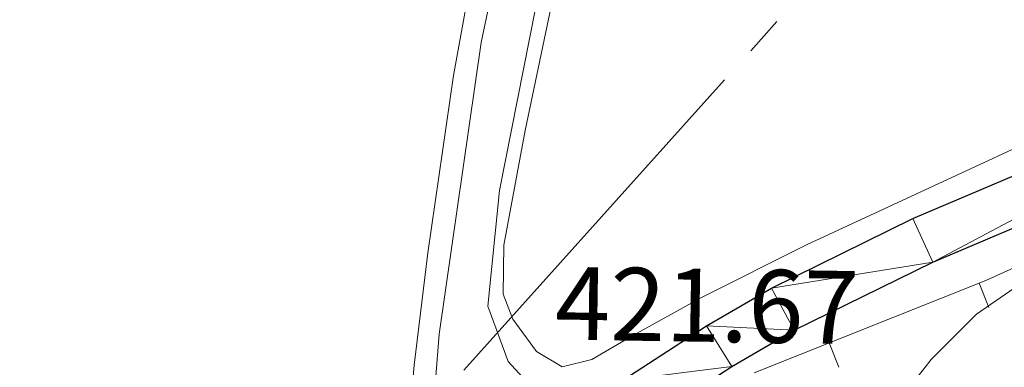
# Model space of a CAD drawing. Units: metres. Extents: x 600076 to 604531, y 715125 to 718095.
# Drawn here: x 601853 to 601947, y 716998 to 717031 of the extents above; entities that cross this region are included whole.
import ezdxf

# ---------------------------------------------------------------- set-up
doc = ezdxf.new("R2010")
doc.units = ezdxf.units.M
doc.header["$MEASUREMENT"] = 0
doc.linetypes.add('DGN Style 3', pattern=[73.780546, 52.70039, -21.080156])
for name, color, linetype, lineweight in [('Altimetría', 7, 'Continuous', 0), ('Carátula', 7, 'Continuous', 0), ('Complex', 7, 'Continuous', 0), ('Conducción', 7, 'Continuous', 0), ('Entidades_rústicas', 7, 'Continuous', 0), ('Marco', 7, 'Continuous', 0), ('Nivel 15', 7, 'Continuous', 0), ('Viales_ffcc', 7, 'Continuous', 0)]:
    doc.layers.add(name, color=color, linetype=linetype, lineweight=lineweight)
doc.styles.add('Style-arial', font='arial.shx', dxfattribs={"bigfont": 'arialbig.shx'})

msp = doc.modelspace()

# ---------------------------------------------------------------- linework, layer by layer
at = {"layer": 'Altimetría', "color": 30, "linetype": 'Continuous', "lineweight": 0, "elevation": 420, "flags": 128}
msp.add_lwpolyline([(601931.7790201795, 716930.1894094744), (601937.4680320851, 716945.0919056593), (601937.3741570401, 716950.1048421715), (601934.9607440196, 716960.5756786992), (601934.1892437974, 716966.0246841505), (601934.3011983368, 716971.0245752672), (601935.6452633829, 716982.0409029294), (601935.3051219156, 716987.240501835), (601936.1497243494, 716992.1435473918), (601937.2660457974, 716994.5913060447), (601940.3357237512, 716998.5363406783), (601944.6787406323, 717002.900590026), (601948.7980935045, 717005.7339796775)], dxfattribs=at)
at = {"layer": 'Carátula', "color": 7, "linetype": 'Continuous', "lineweight": 0}
msp.add_3dface([(600075.7339999999, 715124.919), (604530.729, 715124.919), (604530.729, 718094.9299999999), (600075.7350000001, 718094.9299999999)], dxfattribs=at)
at = {"layer": 'Conducción', "color": 6, "linetype": 'Continuous', "lineweight": 0}
for p, q in [((601923.0012187941, 717028.2028650113, 424.1676485641275), (601925.5067274037, 717030.992696713, 424.2096686020158)), ((601895.4406240897, 716997.5147162916, 423.7054281473567), (601920.4957101846, 717025.4130333094, 424.1256285262393))]:
    msp.add_line(p, q, dxfattribs=at)
at = {"layer": 'Entidades_rústicas', "color": 92, "linetype": 'Continuous', "lineweight": 0}
for points in [[(601844.4653900738, 716940.6648172357, 419.009), (601855.6454779659, 716951.136622559, 419.991), (601863.7521504834, 716956.9373691226, 420.671), (601873.9584895687, 716966.351459332, 421.955), (601882.5656387876, 716974.9531107622, 423.088), (601888.356701738, 716981.5411884715, 423.239), (601889.0935897869, 716983.421496426, 423.239), (601889.5901984193, 716985.6904003168, 423.239), (601890.6785189549, 716998.0106527251, 423.994), (601891.9989629372, 717008.7823029559, 424.447), (601894.4683572352, 717025.8306480311, 424.825), (601897.2168854736, 717040.992658766, 424.976), (601901.4403482361, 717060.3993212117, 425.58), (601906.6302591334, 717079.5586640211, 426.335), (601911.5284624153, 717098.6723158336, 427.619), (601915.5576276318, 717117.7898200813, 429.054), (601917.3650906095, 717129.235341589, 429.961)], [(601979.1922422694, 717032.6344290953, 422.278), (601964.1206914703, 717026.149609782, 421.825), (601946.7194941854, 717018.0830701247, 421.523), (601928.3481409224, 717009.5398257589, 421.825), (601918.2151468399, 717004.476126625, 422.051), (601911.5232463093, 717000.7456837164, 422.051), (601907.7392782397, 716998.5444032606, 422.58), (601904.8834829943, 716997.8355594722, 422.58), (601902.426872368, 716999.3000499059, 423.033), (601900.1725698204, 717002.4067280395, 423.033), (601899.2202892532, 717004.8290760161, 422.957), (601899.2966330827, 717009.5174597057, 423.335), (601901.3436656154, 717020.5263905262, 423.712), (601910.9941574398, 717066.5367032022, 425.45)]]:
    msp.add_polyline3d(points, dxfattribs=at)
at = {"layer": 'Marco', "color": 7, "linetype": 'Continuous', "lineweight": 0}
msp.add_3dface([(600951.0554998771, 715518.898776277), (600951.6597672245, 717832.4228469019), (604369.9838488626, 717832.440001888), (604370.5394546574, 715518.898776277)], dxfattribs=at)
at = {"layer": 'Nivel 15', "color": 7, "linetype": 'Continuous', "lineweight": 0}
for p, q in [((601945.8664710945, 717003.5384392666, 421.2283807731639), (601944.9412997453, 717005.8609504022, 421.2283807731639)), ((601931.4695828876, 716997.8034448104, 421.5274602577213), (601930.5444115384, 717000.125955946, 421.5274602577213))]:
    msp.add_line(p, q, dxfattribs=at)
at = {"layer": 'Nivel 15', "color": 7, "linetype": 'Continuous', "lineweight": 0, "extrusion": (0.1816009755392781, -0.4092527341369056, 0.8941662514793598), "elevation": -183746.1722229183, "flags": 128}
msp.add_lwpolyline([(841002.1493114582, 367899.0213582731), (841026.070534538, 367897.9894981269), (841078.1813339903, 367898.4942608824)], dxfattribs=at)
at = {"layer": 'Viales_ffcc', "color": 7, "linetype": 'Continuous', "lineweight": 0}
msp.add_polyline3d([(601906.4893479266, 716993.419327728, 421.817), (601902.8462072525, 716994.9243699296, 421.665), (601899.7114677008, 716998.3461031078, 423.025), (601897.7631142801, 717003.6785000311, 423.176), (601898.8744175967, 717014.7802793002, 423.372), (601904.0954371588, 717041.1819540714, 424.534), (601907.7850028554, 717058.1652471847, 425), (601918.8448901426, 717105.6118736949, 427.791), (601923.5988929176, 717127.2149302983, 429.422), (601927.2223980587, 717138.1765418358, 430.538)], dxfattribs=at)
at = {"layer": 'Viales_ffcc', "color": 7, "linetype": 'DGN Style 3', "lineweight": 0}
msp.add_polyline3d([(601890.9928482559, 716979.164943211, 421.312), (601891.9336364162, 716986.0407820428, 421.974), (601893.0787163791, 717000.9814816208, 422.747), (601897.111427014, 717028.9939061841, 423.955), (601902.1849624538, 717053.1325145774, 425.088), (601912.9860145447, 717099.2398224766, 427.376), (601917.3471327215, 717119.095498271, 428.664), (601919.4552416538, 717128.8243858605, 429.62)], dxfattribs=at)
at = {"layer": 'Viales_ffcc', "color": 7, "linetype": 'Continuous', "lineweight": 25}
for points in [[(601906.4893479266, 716993.419327728, 421.818), (601910.718066795, 716996.5471321866, 421.868), (601918.758463938, 717001.7887977413, 421.761), (601924.9846109801, 717005.4041159858, 421.55), (601938.5589877993, 717012.0910987859, 421.474), (601987.4550123196, 717032.8282539935, 421.625), (602026.0773317274, 717049.1308598155, 420.039), (602044.7815500377, 717056.851091508, 418.755), (602095.0371957147, 717078.4992392021, 415.659), (602104.1530233258, 717083.4239657903, 415.206), (602111.7702432906, 717088.1158294932, 415.13), (602119.58490422, 717093.5798577287, 415.13), (602125.6589543908, 717098.8126021826, 415.206), (602131.1581503451, 717105.2089752844, 415.13)], [(601867.0691548383, 716947.3112619598, 419.056), (601870.9337138229, 716951.0395175645, 419.511), (601882.3305503209, 716962.6422411173, 420.795), (601894.3139544255, 716975.9694786428, 421.474), (601905.9900923569, 716987.3200440914, 421.776), (601913.3473891779, 716992.7628338623, 421.868), (601921.1736947095, 716997.864650277, 421.761), (601927.1607676628, 717001.3414889923, 421.55), (601940.477235148, 717007.9012720461, 421.474), (601989.2494745255, 717028.5862521792, 421.625), (602027.8506631304, 717044.88016955, 420.039), (602046.570968424, 717052.606163966, 418.755), (602090.7693573092, 717071.6446057076, 416.043), (602094.9218324039, 717072.6603067392, 415.71), (602096.8349370586, 717072.5179986905, 415.628), (602099.5619338492, 717071.6185713701, 415.453), (602101.1849955139, 717070.5964564877, 415.308), (602102.5786599389, 717069.2787017799, 415.146), (602104.0677741175, 717067.314464787, 415.132), (602104.9582528742, 717065.2440692734, 415.205), (602105.2482385687, 717063.0095363695, 415.232), (602104.916247919, 717060.7812024159, 415.212)]]:
    msp.add_polyline3d(points, dxfattribs=at)

# ---------------------------------------------------------------- texts
at = {"layer": 'Altimetría', "color": 7, "linetype": 'Continuous', "lineweight": 0, "style": 'Style-arial'}
msp.add_text('421.67', height=7.000002, rotation=359.152634363974, dxfattribs=at).set_placement((601904.175178194, 717000.4573211528, 421.667))

# ---------------------------------------------------------------- meshes
at = {"layer": 'Complex', "color": 9, "linetype": 'Continuous', "lineweight": 0}
mesh = msp.add_polyface(dxfattribs=at)
corners = [(602492.8721811599, 717516.1606073005, 423.3340000000052), (602514.0360696814, 717535.1326939715, 424.1180000000034), (602553.405176152, 717571.9715015623, 424.6460000000073), (602588.5485602997, 717603.3832089279, 424.7220000000027), (602605.5738704489, 717619.439181223, 424.873000000006), (602681.0945137346, 717687.8278019337, 425.5530000000065), (602685.2570844963, 717691.5546501537, 425.6180000000047), (602702.1980704505, 717704.8845713795, 425.9020000000032), (602717.9430139603, 717716.5299963981, 426.1200000000029), (602733.2507268938, 717725.9316421452, 426.2200000000046), (602755.9333314111, 717738.7875999978, 426.6779999999977), (602778.356590477, 717750.8783095663, 426.9690000000063), (602797.5540020568, 717760.2984334314, 427.2640000000022), (602814.607624443, 717767.382005801, 427.4770000000004), (602829.64083858, 717771.7481603692, 427.6890000000064), (602845.649204937, 717775.5088274085, 427.8540000000036), (602869.9360840442, 717779.9191363789, 427.9790000000074), (602912.0932763887, 717785.8413305371, 428.664000000006), (602919.9544756708, 717786.9461938085, 428.7920000000024), (602952.463331454, 717791.1588881535, 429.5210000000023), (602993.9094774968, 717797.0155906577, 429.631000000006), (603036.8128972172, 717802.4066909419, 430.5960000000062), (603052.803418417, 717805.3665343111, 430.8320000000031), (603060.6765341607, 717807.4123242525, 430.9820000000043), (603076.0860867, 717812.6100041701, 431.3440000000062), (603083.5893496398, 717815.7503834881, 431.5560000000049), (603090.9348064784, 717819.2431351014, 431.7880000000016), (603103.1372618463, 717826.1484308224, 432.2370000000053), (603105.0878060334, 717827.2527054145, 432.3090000000026), (603107.9158794966, 717829.1300869656, 432.4290000000076), (603111.8650858323, 717831.7519697461, 432.5970000000065), (603112.7702661583, 717832.4336577819, 432.6290000000104), (603099.8618530105, 717832.4335574685, 432.4400000000026), (603089.0599995267, 717826.4376480032, 432.1260000000032), (603077.708453459, 717820.9399223032, 431.5750000000068), (603065.9891940588, 717816.2757257896, 431.1510000000048), (603060.0118027714, 717814.2649042178, 430.9880000000052), (603047.8566558692, 717810.8962956348, 430.7590000000025), (603035.491591848, 717808.4138883848, 430.6619999999995), (602991.6840631857, 717802.1430625631, 429.7240000000004), (602953.185243875, 717796.9628466701, 429.6310000000021), (602889.8648405003, 717788.6133651612, 428.1210000000019), (602846.7588176855, 717782.4391754912, 427.8190000000058), (602832.4323396385, 717779.3347071358, 427.8190000000018), (602820.5213139404, 717775.9724889961, 427.5160000000002), (602805.7450775292, 717770.4534079565, 427.4410000000021), (602791.6418283642, 717764.2522996694, 427.2140000000064), (602775.1113788965, 717756.2298875384, 426.9880000000031), (602759.0616467977, 717747.9143341258, 426.7610000000005), (602744.5129419588, 717739.9276183113, 426.4590000000039), (602717.2034435621, 717723.7997287614, 426.1570000000054), (602706.1607595056, 717716.1942048594, 426.0340000000083), (602703.5640362464, 717714.4064117186, 426.0060000000037), (602694.0555788269, 717706.3991545408, 425.8180000000038), (602692.0503882335, 717704.7106242082, 425.7790000000015), (602677.5690494222, 717691.7443675695, 425.5530000000048), (602601.9977313203, 717623.3104913284, 424.8729999999981), (602584.9845973242, 717607.266340256, 424.7220000000031), (602549.8493158233, 717575.8615138142, 424.6460000000001), (602510.4771653144, 717539.019750918, 424.1180000000073), (602454.8800384367, 717489.1815143523, 422.0580000000076), (602439.9707563189, 717475.8165428704, 421.5049999999991), (602412.6039804667, 717451.2855814239, 420.4920000000022), (602365.5138831802, 717409.0273652105, 419.662000000009), (602353.1193332886, 717397.4513995496, 419.5860000000023), (602339.6015883773, 717384.0448443801, 419.5110000000029), (602328.6067884522, 717372.1711455623, 419.5859999999984), (602316.8202100992, 717357.2078183012, 419.2840000000026), (602304.6404587242, 717341.0861789167, 419.0570000000013), (602290.0178268824, 717321.3392702977, 418.6490000000044), (602288.4289202893, 717319.1935336317, 418.6049999999999), (602272.1388078753, 717297.1950387843, 418.150999999998), (602208.3035229538, 717210.7576320504, 415.5830000000091), (602152.6536879356, 717135.2443671529, 415.0540000000036), (602139.7344703625, 717116.6623945103, 415.1300000000054), (602131.1581503451, 717105.2089752841, 415.1299999999999), (602104.916247919, 717060.7812024159, 415.2120000000046), (602097.9104153644, 717045.9681901895, 414.7250000000024), (602078.175765475, 717007.4598303342, 414.3469999999997), (602049.6902695263, 716950.7018890525, 412.7610000000037), (602035.5656700991, 716922.2306610493, 411.6800000000052), (602031.9649313143, 716914.9721177928, 411.4040000000073), (602006.252581181, 716863.1397037201, 409.4380000000087), (601996.1613888179, 716843.2537654296, 408.9090000000088), (601977.3637087964, 716804.1954887926, 407.6250000000021), (601967.7634718649, 716783.0181486423, 407.3990000000071), (601960.3742730257, 716765.8165447195, 407.0210000000061), (601953.8341463818, 716750.0335391918, 406.7189999999998), (601949.374621032, 716737.5891292158, 406.4170000000029), (601944.3323314122, 716721.445933114, 406.1900000000037), (601941.8101134449, 716709.5489325875, 406.0390000000061), (601938.9582696818, 716691.3911221423, 405.9640000000044), (601936.3984212815, 716670.5937047747, 405.8880000000036), (601934.6314630036, 716651.946796708, 405.8879999999995), (601929.775439282, 716584.0241833632, 405.3590000000039), (601928.3915880225, 716562.6093069052, 405.2080000000004), (601924.5291672549, 716505.8772231804, 405.5860000000033), (601920.4169796864, 716454.3694045274, 407.9860000000097), (601920.2598006302, 716452.3975133677, 408.0780000000028), (601918.3894785717, 716439.4067524818, 408.2410000000055), (601915.9138806739, 716429.5122814982, 408.241000000001), (601912.3242427716, 716419.2852494393, 408.0900000000055), (601896.8955012457, 716385.2016943444, 407.8630000000012), (601866.9914329324, 716321.2479450852, 407.8429999999996), (601867.9964307733, 716319.5498966933, 407.7670000000086), (601861.2311011569, 716303.6872129294, 407.6919999999985), (601860.5199464327, 716303.2086777082, 407.6920000000033), (601860.0391592607, 716303.0237677426, 407.6920000000025), (601859.5346170804, 716302.9232183106, 407.6920000000006), (601856.4259825174, 716303.4442482071, 407.9370000000068), (601846.2837804367, 716279.0275688064, 407.1390000000046), (601848.8880987924, 716277.9479360434, 406.6860000000066), (601844.6673122055, 716267.2421855517, 405.9310000000085), (601842.1991130062, 716266.7736359693, 405.9310000000082), (601826.0738883263, 716229.2140008665, 404.2690000000051), (601814.5194209996, 716202.2879327205, 403.7310000000004), (601796.431405586, 716159.8207882158, 402.9650000000044), (601775.5946024947, 716111.3026331919, 403.0180000000043), (601776.593298709, 716108.6375722406, 402.8670000000004), (601773.9458853388, 716102.2730282315, 402.8670000000053), (601773.121003533, 716101.7461696106, 402.8670000000059), (601767.7546266404, 716089.7242170635, 402.6250000000067), (601767.7533375658, 716089.4342044115, 402.6250000000048), (601761.133716743, 716073.618370916, 401.9450000000063), (601752.7942901051, 716053.0274490484, 400.6610000000023), (601742.2541948461, 716028.1476033509, 399.2260000000043), (601734.7046775031, 716010.4523163545, 397.7160000000056), (601731.036215649, 716003.0777619528, 397.1110000000016), (601728.0742457423, 715998.7740952286, 396.8720000000035), (601723.366880104, 715993.6451505278, 396.5650000000051), (601717.9024887434, 715989.331490474, 396.2810000000002), (601710.514539426, 715985.8733710602, 396.432000000007), (601703.9505401361, 715984.0962502633, 396.281000000007), (601714.9968570804, 715983.3598081614, 396.2210000000042), (601725.7438165531, 715981.3166502898, 396.1620000000075), (601734.8819217333, 715977.1990585518, 396.1080000000073), (601732.432433468, 715980.2946220287, 396.3119999999994), (601731.3901479545, 715982.7173011054, 396.3960000000043), (601730.8763485875, 715985.3041824729, 396.4339999999999), (601731.1426380053, 715989.2436752, 396.4000000000077), (601752.6111344306, 716039.291655551, 400.3270000000028), (601753.0802827468, 716039.9067846902, 400.3270000000028), (601758.1645623662, 716051.112819883, 401.1880000000046), (601771.3039455959, 716082.551942602, 402.6690000000049), (601771.7305743063, 716083.4027263254, 402.6690000000035), (601776.5452031447, 716093.3496116239, 402.6740000000034), (601784.8343312775, 716113.6502455992, 402.8250000000049), (601795.710725032, 716138.1420754187, 403.1270000000044), (601810.2550365827, 716172.2707150856, 403.1140000000003), (601810.6257199249, 716172.6522748582, 403.0730000000034), (601815.6964841185, 716184.7026022598, 403.495999999999), (601818.2003182799, 716191.1642802537, 403.7220000000019), (601820.1340829465, 716191.2016863215, 403.647000000002), (601840.9212439861, 716239.5415559937, 404.8140000000019), (601851.4188434705, 716264.5910487047, 405.9310000000065), (601850.3179859319, 716266.4345306491, 405.9310000000096), (601852.8164024977, 716272.1242043362, 406.2330000000044), (601854.7517314793, 716272.4026136259, 406.2330000000049), (601863.7334903313, 716295.3102895431, 407.4410000000036), (601863.7334903313, 716295.3102895431, 407.2140000000054), (601869.8321510609, 716308.4955397227, 407.6380000000003), (601874.2832067499, 716317.4596943546, 407.7130000000059), (601886.5776605022, 716344.6498478833, 407.8640000000055), (601912.1650722192, 716404.5339901804, 408.2420000000067), (601912.4673842357, 716404.9585657853, 408.2420000000038), (601916.2283527064, 716413.9219258786, 408.3180000000024), (601920.5746037655, 716425.0638686055, 408.4360000000056), (601922.4006920739, 716430.5334611402, 408.4030000000095), (601923.7686940741, 716436.135842734, 408.3890000000029), (601924.6710337694, 716441.832121175, 408.394000000005), (601924.6710337694, 716441.832121175, 408.3810000000052), (601925.8900262883, 716451.8301871496, 408.0780000000041), (601930.1716249259, 716505.4607325608, 405.5860000000063), (601934.0366666026, 716562.234782116, 405.2079999999998), (601935.4203847637, 716583.6406595574, 405.3590000000023), (601940.2701519858, 716651.4783561418, 405.8879999999995), (601942.0229819915, 716669.9814574218, 405.8880000000022), (601944.5622886897, 716690.6071597976, 405.9640000000057), (601947.3755573952, 716708.5235143143, 406.0390000000064), (601949.811750289, 716720.0137425626, 406.1900000000045), (601954.7396243461, 716735.791590777, 406.4170000000069), (601959.1135797789, 716747.9952398986, 406.7190000000074), (601965.5873324275, 716763.6182095145, 407.0210000000043), (601972.939263369, 716780.7343552387, 407.3990000000093), (601982.4898639948, 716801.8014173894, 407.6249999999998), (602001.2338785706, 716840.7474754008, 408.9090000000064), (602006.5936769911, 716851.3103656725, 409.1900000000004), (602011.3096289106, 716860.6036388034, 409.438000000004), (602012.2909840522, 716862.5813420389, 409.5130000000055), (602054.752479386, 716948.1767489889, 412.7610000000056), (602083.2214890544, 717004.9019305003, 414.3470000000059), (602102.8809433989, 717043.2623862315, 414.7250000000063), (602112.8935175862, 717060.6052090735, 415.1020000000052), (602121.9783239928, 717076.5505996475, 414.9510000000028), (602130.9108455852, 717091.1930998443, 414.9510000000067), (602152.0805435593, 717123.4055485663, 415.102000000007), (602177.9701325088, 717160.714753235, 415.2540000000054), (602212.5437118334, 717207.6285826322, 415.5830000000047), (602276.3759231397, 717294.0610342792, 418.1509999999985), (602282.5284747814, 717302.3699542026, 418.3220000000047), (602283.4714068943, 717303.6431486225, 418.3480000000068), (602292.7813746121, 717316.216840606, 418.6070000000034), (602308.8602357053, 717337.9294283362, 419.0570000000019), (602320.9920457385, 717353.9877697923, 419.2840000000012), (602332.6155507336, 717368.7444861149, 419.586000000006), (602343.3918248639, 717380.3813907665, 419.5110000000016), (602356.7735583663, 717393.6529426149, 419.5859999999979), (602369.0717728683, 717405.1393231624, 419.6620000000062), (602416.1223420233, 717447.3621200752, 420.4920000000023), (602489.498084506, 717513.1361753261, 423.2090000000111)]
mesh.append_faces([[corners[k] for k in face] for face in [(159, 157, 158), (150, 148, 149), (133, 131, 132), (136, 134, 135), (170, 168, 169), (32, 30, 31)]], dxfattribs={"vtx0": -1, "color": 9})
mesh.append_faces([[corners[k] for k in face] for face in [(111, 159, 110), (157, 111, 156), (156, 112, 155), (155, 112, 154), (153, 114, 152), (152, 115, 151), (151, 115, 150), (148, 116, 147), (147, 117, 146), (146, 118, 145), (145, 122, 144), (144, 122, 143), (143, 123, 142), (142, 124, 141), (140, 126, 139), (139, 129, 138), (130, 134, 129), (138, 134, 137), (137, 134, 136), (109, 159, 108), (168, 99, 167), (167, 100, 166), (166, 101, 165), (165, 101, 164), (163, 102, 162), (162, 103, 161), (161, 104, 160), (160, 105, 159), (30, 32, 29), (29, 32, 28), (28, 32, 27), (27, 33, 26), (26, 33, 25), (25, 34, 24), (24, 35, 23), (23, 36, 22), (22, 37, 21), (21, 38, 20), (20, 39, 19), (19, 40, 18), (18, 41, 17), (17, 41, 16), (16, 42, 15), (15, 43, 14), (14, 44, 13), (13, 45, 12), (12, 46, 11), (11, 48, 10), (10, 49, 9), (9, 50, 8), (8, 51, 7), (7, 54, 6), (6, 55, 5), (5, 55, 4), (4, 57, 3), (3, 57, 2), (2, 59, 1), (1, 59, 0), (0, 59, 209), (209, 60, 208), (208, 62, 207), (207, 63, 206), (206, 64, 205), (205, 65, 204), (204, 67, 203), (203, 68, 202), (202, 69, 201), (201, 70, 200), (200, 71, 199), (199, 71, 198), (198, 72, 197), (197, 72, 196), (196, 73, 195), (195, 74, 194), (194, 75, 193), (193, 76, 192), (192, 76, 191), (191, 78, 190), (190, 79, 189), (189, 81, 188), (188, 82, 187), (187, 82, 186), (186, 83, 185), (185, 83, 184), (184, 85, 183), (183, 86, 182), (182, 86, 181), (181, 88, 180), (180, 88, 179), (179, 90, 178), (178, 91, 177), (177, 92, 176), (176, 93, 175), (175, 94, 174), (174, 95, 173), (173, 96, 172), (172, 97, 171), (171, 98, 170)]], dxfattribs={"vtx0": -1, "vtx1": -1, "color": 9})
mesh.append_faces([[corners[k] for k in face] for face in [(157, 159, 111), (150, 115, 148), (138, 129, 134), (168, 170, 99)]], dxfattribs={"vtx0": -1, "vtx1": -1, "vtx2": -1, "color": 9})
mesh.append_faces([[corners[k] for k in face] for face in [(156, 111, 112), (154, 112, 113), (153, 113, 114), (113, 153, 154), (152, 114, 115), (148, 115, 116), (147, 116, 117), (146, 117, 118), (145, 118, 119), (145, 119, 120), (145, 120, 121), (145, 121, 122), (143, 122, 123), (142, 123, 124), (140, 124, 125), (124, 140, 141), (140, 125, 126), (139, 126, 127), (139, 127, 128), (139, 128, 129), (133, 130, 131), (130, 133, 134), (159, 109, 110), (167, 99, 100), (166, 100, 101), (163, 101, 102), (101, 163, 164), (162, 102, 103), (161, 103, 104), (160, 104, 105), (159, 105, 106), (159, 106, 107), (159, 107, 108), (27, 32, 33), (25, 33, 34), (24, 34, 35), (23, 35, 36), (22, 36, 37), (21, 37, 38), (20, 38, 39), (19, 39, 40), (18, 40, 41), (16, 41, 42), (15, 42, 43), (14, 43, 44), (13, 44, 45), (12, 45, 46), (11, 46, 47), (11, 47, 48), (10, 48, 49), (9, 49, 50), (8, 50, 51), (7, 51, 52), (7, 52, 53), (7, 53, 54), (6, 54, 55), (4, 55, 56), (4, 56, 57), (2, 57, 58), (2, 58, 59), (209, 59, 60), (208, 60, 61), (208, 61, 62), (207, 62, 63), (206, 63, 64), (205, 64, 65), (204, 65, 66), (204, 66, 67), (203, 67, 68), (202, 68, 69), (201, 69, 70), (200, 70, 71), (198, 71, 72), (196, 72, 73), (195, 73, 74), (194, 74, 75), (193, 75, 76), (191, 76, 77), (191, 77, 78), (190, 78, 79), (189, 79, 80), (189, 80, 81), (188, 81, 82), (186, 82, 83), (184, 83, 84), (184, 84, 85), (183, 85, 86), (181, 86, 87), (181, 87, 88), (179, 88, 89), (179, 89, 90), (178, 90, 91), (177, 91, 92), (176, 92, 93), (175, 93, 94), (174, 94, 95), (173, 95, 96), (172, 96, 97), (171, 97, 98), (170, 98, 99)]], dxfattribs={"vtx0": -1, "vtx2": -1, "color": 9})
mesh = msp.add_polyface(dxfattribs=at)
corners = [(601401.0472630374, 716488.2519550209, 454.4169999999762), (601398.198522883, 716499.5153161769, 452.96099999999), (601395.911253013, 716509.9272807629, 451.8289999999843), (601394.1700615175, 716519.5290809162, 451.0749999999949), (601394.0108741443, 716522.1547222433, 450.8619999999777), (601394.5052773883, 716527.3849826034, 450.4449999999716), (601396.0586806794, 716532.4045586027, 450.0530000000051), (601398.6039262179, 716537.0004201266, 449.7039999999953), (601402.0351414555, 716540.979111745, 449.410999999983), (601409.3253774061, 716546.4859002631, 448.8870000000207), (601428.4483285693, 716558.7154325442, 447.4530000000033), (601456.6802215173, 716575.4717497283, 445.4909999999964), (601485.7429562353, 716591.9407483533, 442.7000000000062), (601498.6907482725, 716599.6071046826, 441.8699999999918), (601509.5688235583, 716604.6707849712, 440.737999999969), (601515.188812675, 716606.859911585, 440.3610000000206), (601519.8711640628, 716608.1338046279, 439.9829999999869), (601532.0121794816, 716610.2764881311, 438.6250000000072), (601551.0870141212, 716613.2347180874, 437.1920000000168), (601569.9144321089, 716616.1666041533, 435.5980000000106), (601582.1828477255, 716618.3354064194, 434.7969999999955), (601592.2520732591, 716621.1838063472, 434.1239999999997), (601600.1942725554, 716624.6547304802, 433.4079999999827), (601613.4294915735, 716633.5649721457, 432.3500000000084), (601631.4155440081, 716646.7564229693, 429.9330000000033), (601669.8308950926, 716674.8283766967, 425.8550000000063), (601690.8472421116, 716689.6401903592, 423.665), (601732.3344912422, 716719.9139552484, 420.5680000000083), (601747.6891414013, 716731.0690986135, 419.950999999991), (601753.5744669463, 716736.1866214739, 419.5160000000014), (601754.1843722649, 716736.7166596823, 419.4709999999858), (601759.9375313991, 716743.1762838955, 419.0139999999893), (601763.3412713623, 716747.9344670852, 418.7249999999956), (601766.4376858273, 716753.1462448491, 418.452999999999), (601768.461908567, 716758.8939376292, 417.9779999999859), (601769.0130840004, 716760.4569573486, 417.8489999999988), (601775.0993602616, 716791.8733844415, 415.5079999999912), (601778.3710186572, 716806.634614889, 414.6010000000032), (601780.7506830825, 716814.2352537587, 414.2029999999975), (601783.909973023, 716821.5343299382, 413.9130000000006), (601806.0287178049, 716862.1276599478, 413.3170000000133), (601817.9225321452, 716883.3270832992, 413.5440000000118), (601828.072336168, 716900.9549078473, 414.5260000000297), (601837.70500135, 716916.278128217, 415.5079999999997), (601842.3026049058, 716922.1677793562, 416.087999999997), (601846.5166719786, 716927.4830397172, 416.6409999999946), (601867.0691548383, 716947.3112619598, 419.0560000000061), (601870.9337138231, 716951.0395175645, 419.5109999999887), (601882.3305503211, 716962.6422411173, 420.7949999999886), (601894.3139544257, 716975.9694786428, 421.4739999999895), (601905.9900923569, 716987.3200440917, 421.7760000000054), (601913.3473891779, 716992.7628338623, 421.8680000000174), (601921.1736947098, 716997.864650277, 421.7609999999912), (601927.1607676628, 717001.3414889923, 421.5499999999998), (601940.4772351482, 717007.9012720461, 421.4739999999887), (601989.2494745257, 717028.5862521792, 421.6249999999757), (602027.8506631304, 717044.88016955, 420.0390000000048), (602046.570968424, 717052.6061639658, 418.7550000000005), (602090.7693573092, 717071.6446057076, 416.0430000000018), (602094.9218324041, 717072.6603067392, 415.7099999999817), (602096.8349370586, 717072.5179986905, 415.6280000000091), (602099.5619338492, 717071.6185713701, 415.4530000000009), (602101.1849955141, 717070.5964564874, 415.3079999999844), (602102.5786599389, 717069.2787017797, 415.1460000000001), (602104.0677741175, 717067.3144647868, 415.1319999999826), (602104.9582528744, 717065.2440692731, 415.2050000000013), (602105.2482385689, 717063.0095363695, 415.2319999999929), (602104.916247919, 717060.7812024159, 415.2120000000123), (602131.1581503453, 717105.2089752844, 415.1299999999806), (602125.6589543908, 717098.8126021826, 415.2059999999934), (602119.58490422, 717093.5798577284, 415.1299999999871), (602111.7702432906, 717088.1158294932, 415.1300000000248), (602104.1530233258, 717083.4239657903, 415.2059999999884), (602095.0371957149, 717078.4992392021, 415.6589999999742), (602044.7815500377, 717056.851091508, 418.7550000000083), (602026.0773317274, 717049.1308598153, 420.0390000000072), (601987.4550123196, 717032.8282539933, 421.6249999999752), (601938.5589877993, 717012.0910987859, 421.4740000000023), (601924.9846109804, 717005.4041159858, 421.549999999975), (601918.758463938, 717001.7887977413, 421.7609999999972), (601910.7180667953, 716996.5471321864, 421.8680000000076), (601906.4893479266, 716993.4193277278, 421.8179999999774), (601903.0018158259, 716990.8396219604, 421.7759999999914), (601890.9928482561, 716979.164943211, 421.4739999999964), (601878.9738564275, 716965.7982276673, 420.7949999999938), (601867.6917526477, 716954.311820078, 419.5109999999991), (601849.2404786153, 716936.5107452068, 417.3579999999753), (601843.0920832963, 716930.579023787, 416.6409999999863), (601834.7717064659, 716919.9989149785, 415.6110000000301), (601833.9348835219, 716918.9351742389, 415.5079999999721), (601824.1260519254, 716903.3315284883, 414.5259999999888), (601813.9187603595, 716885.6035431577, 413.5439999999858), (601801.9982537893, 716864.3575094547, 413.3169999999875), (601779.7664153934, 716823.5558291764, 413.9130000000021), (601776.4279922398, 716815.8433569497, 414.2030000000056), (601773.9171154073, 716807.8236127186, 414.6010000000001), (601770.5897211365, 716792.8101789551, 415.5079999999779), (601764.5564916425, 716761.6669972474, 417.8489999999859), (601762.2452313311, 716755.1074606196, 418.4530000000051), (601759.4821369855, 716750.4558147134, 418.7250000000017), (601756.3347379006, 716746.056879842, 419.0139999999975), (601750.9405739845, 716739.9999905708, 419.4710000000019), (601744.819197854, 716734.6779362431, 419.9510000000031), (601729.6242754925, 716723.6384433459, 420.5680000000008), (601688.1633045049, 716693.3832918704, 423.6650000000342), (601667.1459575957, 716678.571492997, 425.8550000000076), (601628.695211042, 716650.4730598298, 429.9329999999858), (601610.7809494368, 716637.3345530976, 432.3499999999826), (601597.9679882419, 716628.7090978972, 433.4079999999844), (601590.6961823234, 716625.5302914092, 434.1240000000134), (601581.1532213232, 716622.831124991, 434.7970000000097), (601569.1595595481, 716620.7112648024, 435.5980000000122), (601551.0889667459, 716617.8971990994, 437.1289999999957), (601524.3483264304, 716613.5211820169, 439.3390000000033), (601514.0608462007, 716610.8600302872, 440.3609999999906), (601505.5573081134, 716607.7084425942, 440.940999999988), (601499.3960421593, 716605.0312674318, 441.5340000000111), (601480.2751555943, 716594.0908455949, 442.9939999999721), (601445.7729339083, 716573.7748696471, 446.1399999999953), (601420.2215430888, 716558.3850605455, 447.8739999999678), (601405.995356052, 716549.2814529422, 449.0009999999988), (601402.4313261483, 716546.8038896541, 449.4089999999849), (601399.14820881, 716544.5211933227, 449.7849999999811), (601394.9838355072, 716539.9962844839, 450.1629999999876), (601392.2704604534, 716535.3929085687, 450.3889999999991), (601391.9329740386, 716534.0777557562, 450.4660000000054), (601390.2943172255, 716527.6892908509, 450.8420000000082), (601390.0968419518, 716524.0748159902, 450.9930000000084), (601391.9627317775, 716508.9745703915, 451.9099999999932), (601394.3627034016, 716498.135892418, 452.845999999978), (601395.2144338607, 716494.1218573877, 453.3769999999995), (601396.7935903391, 716486.6826900407, 454.3620000000113), (601398.1922644444, 716480.0912845198, 455.2349999999805), (601397.8717771852, 716476.0035771034, 455.6769999999956), (601396.9392246006, 716471.5778844259, 456.1600000000042), (601395.4734632617, 716467.4801131177, 456.6130000000035), (601395.1266237458, 716465.8030590487, 457.1230000000079), (601390.9073485713, 716459.932815016, 457.7939999999788), (601381.9324426686, 716449.3893899063, 459.6759999999758), (601379.4513231448, 716446.018714023, 460.2790000000113), (601377.0846069313, 716441.9982751962, 460.8830000000108), (601374.238128366, 716433.737467743, 461.6380000000329), (601374.238128366, 716433.737467743, 463.7700000000065), (601371.8319684458, 716420.7616328783, 465.3850000000104), (601371.831968446, 716420.7616328781, 464.1819999999939), (601371.0650789461, 716416.0414580407, 464.4829999999709), (601367.4142596014, 716405.329277725, 465.2380000000023), (601379.0713151069, 716403.150645827, 465.2379999999815), (601378.0084313534, 716414.9996603904, 464.3580000000042), (601377.4565118314, 716421.1624965752, 463.9010000000126), (601377.6937968137, 716428.1447509988, 462.8449999999918), (601378.5235190287, 716435.490283726, 461.5620000000065), (601379.9316860072, 716439.6159098311, 460.8829999999872), (601382.0787582255, 716443.3915701564, 460.2789999999966), (601384.5917912631, 716446.823780807, 459.6759999999811), (601389.1566441758, 716451.4457776577, 458.6899999999923), (601390.5354365788, 716452.841539639, 458.3930000000012), (601393.4496065245, 716456.1448038626, 457.9399999999781), (601395.6488151969, 716459.8616867247, 457.5459999999796), (601395.9955036144, 716460.4466235945, 457.4849999999885), (601398.0254711625, 716463.8779781016, 457.1229999999974), (601398.0254711625, 716463.8779781016, 462.5409999999987), (601398.2029931599, 716465.0614821957, 462.5619999999745), (601398.4570942554, 716466.7569097618, 462.5919999999985), (601398.9111423807, 716466.6891875374, 462.6829999999979), (601398.9111423809, 716466.6891875374, 456.6579999999841), (601401.4039136888, 716472.7409843125, 456.2799999999918), (601402.2826217569, 716476.5014005303, 455.9030000000108), (601409.9712088325, 716477.9718565075, 455.2640000000144), (601417.5147379059, 716478.2223242978, 455.0380000000055), (601439.2307307702, 716479.8193458812, 454.8870000000059), (601449.8282313521, 716482.0738683185, 454.8109999999871), (601475.4987665117, 716491.3192434651, 455.188999999998), (601484.0940792982, 716494.1844426035, 455.5660000000023), (601489.4478708564, 716494.7393272335, 455.7919999999692), (601494.1428134129, 716494.4978683495, 455.7920000000107), (601499.3498241184, 716493.1077109799, 455.6409999999772), (601504.3636859017, 716491.1003425492, 455.5660000000035), (601508.5762056476, 716488.1967269769, 455.4180000000045), (601514.1976717005, 716482.9800218467, 455.2840000000124), (601518.8348453059, 716476.8717757028, 455.2569999999956), (601522.3494334423, 716470.0560538608, 455.3400000000067), (601523.2208972068, 716465.3476510628, 455.3400000000048), (601523.2884193193, 716460.6491386639, 455.1890000000046), (601522.1739054015, 716446.3550577653, 454.8989999999783), (601521.8305102354, 716441.9356528553, 454.8110000000135), (601522.0602324919, 716435.2885286135, 454.7359999999725), (601522.5261398689, 716431.8302602153, 454.5539999999815), (601523.2256265846, 716426.6513492933, 454.2830000000072), (601524.8809531466, 716417.6678865997, 453.7549999999921), (601528.2436743616, 716390.3061637734, 450.1539999999824), (601528.2436743616, 716390.3061637734, 450.1529999999886), (601523.8970309335, 716385.8319560324, 450.3040000000029), (601523.8970309338, 716385.8319560324, 455.7199999999974), (601532.6111364255, 716382.393709026, 456.2409999999985), (601532.6111364255, 716382.393709026, 448.6419999999975), (601533.2198199367, 716384.125896771, 448.7930000000116), (601538.3446334121, 716382.3849166322, 448.9259999999891), (601539.9056291797, 716386.7683107753, 448.3979999999793), (601541.0039960325, 716390.7745053859, 448.3230000000017), (601541.0039960325, 716390.7745053859, 454.0650000000069), (601532.3864609455, 716393.77727661, 455.3099999999994), (601532.5993324397, 716394.4432013254, 455.3190000000153), (601532.5993324397, 716394.4432013254, 450.6510000000009), (601531.8107804984, 716402.3907321894, 451.9099999999975), (601530.137641313, 716415.3088886084, 453.4519999999978), (601529.4913714784, 716420.1639771042, 453.7909999999964), (601528.1666660402, 716430.1336581674, 454.4860000000017), (601527.2915622909, 716438.923561149, 454.8760000000216), (601527.3645152636, 716445.0731547831, 454.8760000000043), (601528.3353961434, 716453.7807489005, 455.2639999999872), (601528.7790546834, 716459.7048355897, 455.322999999989), (601528.919667769, 716461.5709601727, 455.3419999999929), (601528.5219245902, 716466.1893473766, 455.3380000000067), (601528.3982658696, 716467.6333340525, 455.3379999999923), (601526.5719245439, 716473.4389783202, 455.3149999999865), (601523.2195093399, 716479.7242438118, 455.2989999999966), (601521.992659834, 716481.5015817902, 455.305000000002), (601520.9038963073, 716483.0808559856, 455.310999999997), (601518.2706352072, 716486.1931390669, 455.3319999999904), (601515.3433093294, 716489.0327411881, 455.3630000000064), (601512.1525011971, 716491.5712069576, 455.4010000000068), (601508.7278673884, 716493.7850952288, 455.448999999992), (601505.1030788315, 716495.6519055879, 455.5040000000208), (601501.311880399, 716497.1541370759, 455.5660000000097), (601493.3804535875, 716499.0096361295, 455.7110000000014), (601489.3169801675, 716499.3457667078, 455.7920000000153), (601483.7794864229, 716498.9476159494, 455.5660000000212), (601475.117641021, 716496.6554634154, 455.2890000000055), (601450.1843012637, 716488.2292756336, 454.8860000000191), (601437.1637223084, 716484.9054706355, 454.8999999999869), (601419.596381682, 716483.4571117999, 455.0960000000018), (601411.349415937, 716483.9261256631, 454.8690000000051), (601405.9600784013, 716485.566006734, 454.8690000000073)]
mesh.append_faces([[corners[k] for k in face] for face in [(194, 192, 193), (196, 194, 195), (198, 196, 197), (200, 198, 199), (148, 146, 147), (161, 159, 160), (69, 67, 68), (204, 202, 203)]], dxfattribs={"vtx0": -1, "color": 9})
mesh.append_faces([[corners[k] for k in face] for face in [(192, 194, 191), (201, 198, 200), (142, 150, 141), (151, 141, 150), (141, 151, 140), (123, 8, 122), (122, 8, 121), (121, 9, 120), (120, 9, 119), (119, 10, 118), (118, 11, 117), (117, 13, 116), (116, 14, 115), (115, 14, 114), (114, 16, 113), (113, 17, 112), (112, 19, 111), (111, 19, 110), (110, 20, 109), (109, 21, 108), (108, 23, 107), (107, 24, 106), (106, 25, 105), (105, 25, 104), (104, 27, 103), (103, 27, 102), (102, 29, 101), (101, 31, 100), (100, 32, 99), (99, 32, 98), (36, 97, 35), (97, 36, 96), (35, 97, 34), (146, 148, 145), (145, 148, 144), (139, 154, 138), (138, 155, 137), (162, 136, 161), (95, 38, 94), (39, 93, 38), (93, 39, 92), (94, 38, 93), (37, 96, 36), (92, 41, 91), (91, 42, 90), (90, 43, 89), (89, 43, 88), (88, 44, 87), (87, 45, 86), (86, 46, 85), (85, 48, 84), (84, 49, 83), (83, 50, 82), (82, 50, 81), (81, 51, 80), (80, 52, 79), (79, 53, 78), (78, 54, 77), (77, 54, 76), (76, 56, 75), (75, 56, 74), (74, 58, 73), (73, 61, 72), (72, 64, 71), (71, 65, 70), (70, 66, 69), (6, 125, 5), (4, 127, 3), (3, 128, 2), (2, 128, 1), (1, 130, 0), (0, 132, 233), (167, 133, 166), (137, 159, 136), (166, 134, 165), (233, 168, 232), (232, 169, 231), (231, 170, 230), (230, 171, 229), (229, 172, 228), (228, 173, 227), (227, 174, 226), (226, 174, 225), (225, 175, 224), (224, 176, 223), (223, 177, 222), (222, 178, 221), (221, 178, 220), (220, 179, 219), (219, 179, 218), (218, 180, 217), (217, 180, 216), (216, 180, 215), (215, 181, 214), (214, 182, 213), (213, 182, 212), (212, 183, 211), (210, 184, 209), (209, 185, 208), (208, 186, 207), (207, 188, 206), (206, 189, 205), (205, 189, 204), (202, 190, 201), (153, 140, 152)]], dxfattribs={"vtx0": -1, "vtx1": -1, "color": 9})
mesh.append_faces([[corners[k] for k in face] for face in [(191, 194, 196), (191, 196, 201), (201, 196, 198), (161, 136, 159), (132, 167, 233), (204, 190, 202)]], dxfattribs={"vtx0": -1, "vtx1": -1, "vtx2": -1, "color": 9})
mesh.append_faces([[corners[k] for k in face] for face in [(150, 142, 143), (140, 151, 152), (150, 143, 144), (7, 123, 124), (123, 7, 8), (121, 8, 9), (119, 9, 10), (118, 10, 11), (117, 11, 12), (117, 12, 13), (116, 13, 14), (114, 14, 15), (114, 15, 16), (113, 16, 17), (112, 17, 18), (112, 18, 19), (110, 19, 20), (109, 20, 21), (108, 21, 22), (108, 22, 23), (107, 23, 24), (106, 24, 25), (104, 25, 26), (104, 26, 27), (102, 27, 28), (102, 28, 29), (101, 29, 30), (101, 30, 31), (100, 31, 32), (98, 32, 33), (34, 97, 98), (98, 33, 34), (144, 148, 149), (144, 149, 150), (153, 139, 140), (139, 153, 154), (138, 154, 155), (137, 155, 156), (137, 156, 157), (137, 157, 158), (137, 158, 159), (136, 162, 163), (37, 95, 96), (95, 37, 38), (92, 39, 40), (92, 40, 41), (91, 41, 42), (90, 42, 43), (88, 43, 44), (87, 44, 45), (86, 45, 46), (85, 46, 47), (85, 47, 48), (84, 48, 49), (83, 49, 50), (81, 50, 51), (80, 51, 52), (79, 52, 53), (78, 53, 54), (76, 54, 55), (76, 55, 56), (74, 56, 57), (74, 57, 58), (73, 58, 59), (73, 59, 60), (73, 60, 61), (72, 61, 62), (72, 62, 63), (72, 63, 64), (71, 64, 65), (70, 65, 66), (69, 66, 67), (6, 124, 125), (124, 6, 7), (5, 125, 126), (127, 4, 5), (5, 126, 127), (3, 127, 128), (1, 128, 129), (1, 129, 130), (0, 130, 131), (0, 131, 132), (167, 132, 133), (163, 134, 135), (134, 163, 164), (166, 133, 134), (134, 164, 165), (233, 167, 168), (232, 168, 169), (231, 169, 170), (230, 170, 171), (229, 171, 172), (228, 172, 173), (227, 173, 174), (225, 174, 175), (224, 175, 176), (223, 176, 177), (222, 177, 178), (220, 178, 179), (218, 179, 180), (215, 180, 181), (214, 181, 182), (212, 182, 183), (210, 183, 184), (183, 210, 211), (209, 184, 185), (208, 185, 186), (207, 186, 187), (207, 187, 188), (206, 188, 189), (204, 189, 190), (201, 190, 191), (163, 135, 136)]], dxfattribs={"vtx0": -1, "vtx2": -1, "color": 9})

doc.saveas('drawing.dxf')
